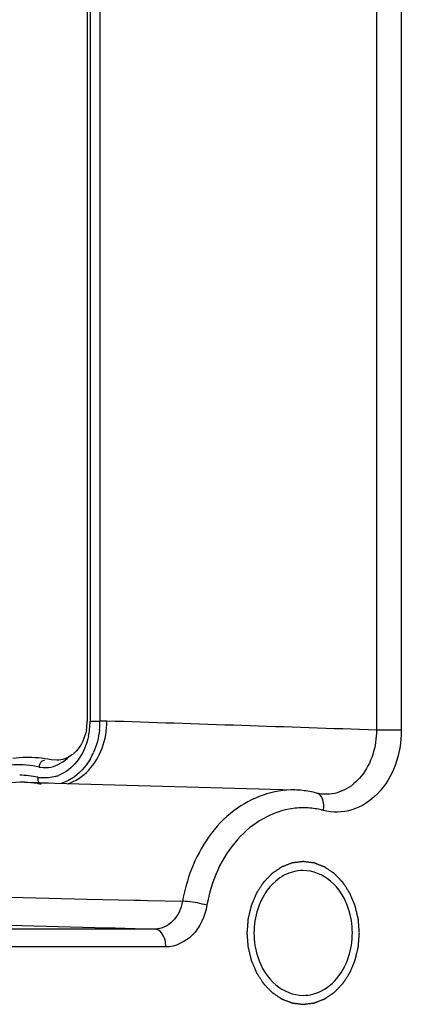
# Paper-space layout '13000547_1' of a CAD drawing. Units: millimetres. Extents: x 0 to 297, y 0 to 210.
# Drawn here: x 229 to 231, y 125 to 129 of the extents above; entities that cross this region are included whole.
import ezdxf

# ---------------------------------------------------------------- set-up
doc = ezdxf.new("R2010")
doc.units = ezdxf.units.MM
doc.header["$LTSCALE"] = 16.335
doc.layers.get('0').update_dxf_attribs({"linetype": 'CONTINUOUS'})

psp = doc.layouts.new('13000547_1')

# ---------------------------------------------------------------- linework, layer by layer
at = {"color": 9, "linetype": 'CONTINUOUS'}
for p, q in [((230.4963, 136.27461), (230.4963, 126.28003)), ((230.60076, 136.27461), (230.60076, 126.28003)), ((229.29209, 136.23674), (229.29209, 126.31791)), ((229.33387, 136.23674), (229.33387, 126.31791)), ((229.29209, 126.31791), (229.30621, 126.31791)), ((229.30621, 126.31791), (229.32826, 126.31791)), ((229.32826, 126.31791), (229.33387, 126.31791)), ((229.36253, 126.31791), (229.33387, 126.31791)), ((230.60076, 126.28003), (230.4963, 126.28003)), ((228.55128, 125.58714), (229.28048, 125.56983)), ((229.28048, 125.56983), (229.4772, 125.56518)), ((229.28048, 125.56983), (229.4772, 125.56518)), ((229.4772, 125.56518), (229.50439, 125.56454)), ((229.4772, 125.56518), (229.50439, 125.56454)), ((229.50439, 125.56454), (229.53392, 125.56385)), ((229.50439, 125.56454), (229.53392, 125.56384)), ((229.53392, 125.56385), (229.68064, 125.56039)), ((229.53392, 125.56384), (229.68064, 125.56039)), ((229.56539, 125.44361), (221.50031, 125.44361)), ((228.89246, 125.46235), (229.36211, 125.44927)), ((229.36211, 125.44927), (229.39816, 125.44827)), ((229.36211, 125.44927), (229.39816, 125.44827)), ((229.39816, 125.44827), (229.56539, 125.44361)), ((229.39816, 125.44827), (229.56539, 125.44361)), ((229.61075, 125.36862), (221.54568, 125.36862))]:
    psp.add_line(p, q, dxfattribs=at)
at = {"color": 7, "linetype": 'CONTINUOUS'}
for p, q in [((229.27979, 136.23674), (229.27979, 126.31791)), ((229.15269, 126.15316), (229.12858, 126.15516)), ((229.01684, 126.06069), (229.01684, 126.06069)), ((229.01684, 126.06069), (229.07222, 126.05912)), ((229.07222, 126.05912), (229.08734, 126.05869)), ((229.08734, 126.05869), (229.1174, 126.05783)), ((229.1174, 126.05783), (229.14475, 126.05706)), ((229.14475, 126.05706), (230.1533, 126.02846)), ((230.24628, 126.0149), (230.24628, 126.0149)), ((230.27803, 126.01016), (230.27775, 126.01017))]:
    psp.add_line(p, q, dxfattribs=at)
psp.add_lwpolyline([(230.27775, 126.01017), (230.26401, 126.01135), (230.24628, 126.0149)], dxfattribs=at)
for centre, radius, start, end in [((229.07115, 126.31809), 0.20864, 349.8919, 359.95081), ((229.03382, 125.70473), 0.46033, 91.63069, 98.24109), ((229.03364, 125.70559), 0.45946, 84.84532, 91.61063), ((229.03314, 125.7006), 0.46447, 78.14188, 84.83934), ((229.00561, 125.66372), 0.39709, 80.70804, 88.37917), ((229.00558, 125.66375), 0.39707, 78.1452, 80.70424), ((230.14186, 125.62572), 0.4029, 83.92855, 88.37296), ((230.14151, 125.62269), 0.40595, 79.49814, 83.92489), ((230.14052, 125.61749), 0.41125, 75.09796, 79.4946), ((230.07641, 125.42957), 0.31831, 9.02178, 17.97087), ((230.06402, 125.42721), 0.33092, 0.01939, 9.08857), ((230.31214, 125.42743), 0.33092, 180.01939, 189.08857), ((230.29975, 125.42507), 0.31831, 189.02178, 197.97087)]:
    psp.add_arc(centre, radius, start, end, dxfattribs=at)
at = {"color": 9, "linetype": 'CONTINUOUS'}
for centre, radius, start, end in [((228.98924, 126.31802), 0.30285, 353.67128, 359.97848), ((228.99343, 126.318), 0.34044, 353.72619, 359.98477), ((228.99438, 126.31734), 0.29767, 347.71261, 353.69324), ((229.04484, 126.30179), 0.28629, 330.28554, 336.01819), ((228.98758, 125.69047), 0.44375, 85.15826, 99.33197), ((228.98739, 125.69088), 0.44336, 78.14733, 85.12867), ((228.98737, 125.67435), 0.41647, 78.15415, 88.76852), ((229.10313, 126.24238), 0.12016, 258.14753, 260.81946), ((229.10159, 126.23648), 0.15799, 286.80548, 291.43838), ((229.1035, 126.22792), 0.14916, 258.14718, 263.40345), ((230.23893, 125.98783), 0.02803, 63.92482, 74.81065), ((230.18799, 125.62449), 0.3291, 86.24063, 97.26653), ((230.18763, 125.62098), 0.33263, 76.18972, 86.21875), ((230.18729, 125.6196), 0.33405, 75.10274, 76.18921), ((230.38571, 125.43495), 0.71614, 158.71108, 169.91194)]:
    psp.add_arc(centre, radius, start, end, dxfattribs=at)
for points in [[(229.34295, 126.20455), (229.35634, 126.24048), (229.36277, 126.27956), (229.36253, 126.31791)], [(230.4963, 126.28003), (230.11839, 126.29294), (229.74046, 126.30555), (229.36253, 126.31791)], [(229.28523, 126.25399), (229.27942, 126.22736), (229.26974, 126.2012), (229.25622, 126.17753)], [(229.33184, 126.28079), (229.32824, 126.24809), (229.3198, 126.21548), (229.30641, 126.18543)], [(229.28641, 126.11204), (229.31101, 126.13851), (229.33034, 126.17068), (229.34295, 126.20455)], [(229.07845, 126.12478), (229.07911, 126.12983), (229.08056, 126.13485), (229.08278, 126.13943)], [(229.08278, 126.13943), (229.08614, 126.14638), (229.09274, 126.15416), (229.10045, 126.15438)], [(229.12761, 126.12454), (229.15611, 126.13017), (229.18318, 126.14702), (229.20302, 126.16824)], [(229.08396, 126.12376), (229.09833, 126.12144), (229.11333, 126.12173), (229.12761, 126.12454)], [(229.19668, 126.05454), (229.23083, 126.06431), (229.26222, 126.08602), (229.28641, 126.11204)], [(229.07287, 126.08194), (229.07174, 126.07332), (229.07268, 126.06286), (229.0786, 126.05648)], [(229.14727, 126.08523), (229.12775, 126.07935), (229.10661, 126.07741), (229.08637, 126.07975)]]:
    psp.add_open_spline(points, degree=3, dxfattribs=at)
at = {"color": 7, "linetype": 'CONTINUOUS'}
for points in [[(229.27655, 126.28147), (229.27077, 126.24897), (229.25633, 126.21629), (229.23386, 126.19211)], [(230.18808, 125.68982), (230.16086, 125.68982), (230.13301, 125.6825), (230.10892, 125.66984)], [(229.99697, 125.52778), (229.98647, 125.49555), (229.98123, 125.46121), (229.98123, 125.42732)], [(230.37919, 125.32687), (230.38969, 125.35909), (230.39493, 125.39343), (230.39493, 125.42732)], [(230.18808, 125.16482), (230.20163, 125.16482), (230.21529, 125.16656), (230.22843, 125.16988)]]:
    psp.add_open_spline(points, degree=3, dxfattribs=at)
at = {"color": 9, "linetype": 'CONTINUOUS'}
for points, knots in [([(230.60076, 126.28003), (230.60076, 126.22978), (230.58403, 126.13172), (230.51111, 126.00875), (230.39917, 125.93401), (230.31174, 125.93216), (230.27317, 125.94242)], [0, 0, 0, 0, 0.2803271, 0.5417361, 0.7773766, 1, 1, 1, 1]), ([(230.4963, 126.28003), (230.49655, 126.2121), (230.4661, 126.10763), (230.36684, 126.02316), (230.30646, 126.00919), (230.27803, 126.01016)], [0, 0, 0, 0, 0.5351839, 0.7758684, 1, 1, 1, 1]), ([(229.25622, 126.17753), (229.25039, 126.16733), (229.22595, 126.13066), (229.18946, 126.10124), (229.15933, 126.08942)], [0, 0, 0, 0, 0.266283, 1, 1, 1, 1]), ([(229.29348, 126.15989), (229.28628, 126.14729), (229.25603, 126.10249), (229.20919, 126.06772), (229.1713, 126.05618)], [0, 0, 0, 0, 0.268091, 1, 1, 1, 1]), ([(229.01684, 126.06066), (228.91716, 126.06347), (228.69847, 125.97802), (228.58275, 125.78362), (228.54654, 125.67594)], [0, 0, 0, 0, 0.4674293, 1, 1, 1, 1]), ([(230.1533, 126.02842), (230.06337, 126.03099), (229.86684, 125.95888), (229.75549, 125.78968), (229.71844, 125.69496)], [0, 0, 0, 0, 0.4693562, 1, 1, 1, 1]), ([(230.27317, 125.94242), (230.27444, 125.95009), (230.27648, 125.9746), (230.26705, 126.00529), (230.25125, 126.01301)], [0, 0, 0, 0, 0.3064687, 1, 1, 1, 1]), ([(230.14636, 125.95095), (230.05822, 125.93967), (229.87856, 125.83065), (229.80162, 125.64437), (229.78363, 125.5438)], [0, 0, 0, 0, 0.4651687, 1, 1, 1, 1]), ([(229.68064, 125.56039), (229.67528, 125.52966), (229.65103, 125.47232), (229.59236, 125.4436), (229.56539, 125.44361)], [0, 0, 0, 0, 0.5363114, 1, 1, 1, 1]), ([(229.78363, 125.5438), (229.75726, 125.55139), (229.72276, 125.55765), (229.68801, 125.56035), (229.68064, 125.56039)], [0, 0, 0, 0, 0.7882365, 1, 1, 1, 1]), ([(229.78363, 125.5438), (229.77539, 125.49769), (229.73891, 125.41193), (229.65111, 125.36862), (229.61075, 125.36862)], [0, 0, 0, 0, 0.5371842, 1, 1, 1, 1]), ([(229.61075, 125.36862), (229.61075, 125.37814), (229.60832, 125.40717), (229.58628, 125.44301), (229.56539, 125.44361)], [0, 0, 0, 0, 0.3130298, 1, 1, 1, 1])]:
    psp.add_open_spline(points, degree=3, knots=knots, dxfattribs=at)
at = {"color": 7, "linetype": 'CONTINUOUS'}
for points, knots in [([(229.23386, 126.19211), (229.22836, 126.18618), (229.20595, 126.16551), (229.17508, 126.15366), (229.1527, 126.15303)], [0, 0, 0, 0, 0.2653049, 1, 1, 1, 1]), ([(230.37919, 125.52778), (230.3647, 125.57224), (230.31798, 125.65253), (230.22913, 125.68982), (230.18808, 125.68982)], [0, 0, 0, 0, 0.5325292, 1, 1, 1, 1]), ([(230.10892, 125.66984), (230.09617, 125.66313), (230.04534, 125.62833), (230.01146, 125.57224), (229.99697, 125.52778)], [0, 0, 0, 0, 0.2355251, 1, 1, 1, 1]), ([(229.99697, 125.32687), (230.01146, 125.28241), (230.05818, 125.20211), (230.14703, 125.16482), (230.18808, 125.16482)], [0, 0, 0, 0, 0.5325292, 1, 1, 1, 1]), ([(230.22843, 125.16988), (230.26268, 125.17853), (230.32973, 125.22116), (230.36693, 125.28926), (230.37919, 125.32687)], [0, 0, 0, 0, 0.4717728, 1, 1, 1, 1])]:
    psp.add_open_spline(points, degree=3, knots=knots, dxfattribs=at)
at = {"color": 2, "linetype": 'CONTINUOUS'}
for points in [[(230.42448, 125.42732), (230.42411, 125.43218), (230.42336, 125.44189), (230.42242, 125.45403), (230.42167, 125.46374), (230.4212, 125.46981), (230.42082, 125.47467), (230.42054, 125.47831), (230.4203, 125.48134), (230.42015, 125.48347), (230.42004, 125.48468), (230.42002, 125.4856), (230.41976, 125.48646), (230.4195, 125.48764), (230.419, 125.48968), (230.41831, 125.4926), (230.41748, 125.4961), (230.41637, 125.50077), (230.41498, 125.50661), (230.41331, 125.51362), (230.41164, 125.52062), (230.41026, 125.52646), (230.40914, 125.53113), (230.40831, 125.53464), (230.40761, 125.53755), (230.40714, 125.5396), (230.40684, 125.54076), (230.40668, 125.54166), (230.4063, 125.54244), (230.40586, 125.54353), (230.40506, 125.54541), (230.40394, 125.5481), (230.40258, 125.55133), (230.40078, 125.55564), (230.39852, 125.56103), (230.39581, 125.56749), (230.39311, 125.57395), (230.39085, 125.57934), (230.38904, 125.58365), (230.38769, 125.58688), (230.38656, 125.58957), (230.38578, 125.59146), (230.38531, 125.59252), (230.38502, 125.59336), (230.38451, 125.59405), (230.3839, 125.59502), (230.38281, 125.5967), (230.38127, 125.5991), (230.37941, 125.60198), (230.37693, 125.60583), (230.37383, 125.61063), (230.37011, 125.6164), (230.36639, 125.62216), (230.3633, 125.62696), (230.36082, 125.63081), (230.35927, 125.63321), (230.35803, 125.63513), (230.3571, 125.63657), (230.35633, 125.63778), (230.3557, 125.63872), (230.35527, 125.63949), (230.35468, 125.64002), (230.35395, 125.64081), (230.35301, 125.64177), (230.3519, 125.64294), (230.35041, 125.64449), (230.34856, 125.64642), (230.34558, 125.64952), (230.34187, 125.65339), (230.33741, 125.65803), (230.33296, 125.66268), (230.32924, 125.66655), (230.32627, 125.66965), (230.32442, 125.67158), (230.32293, 125.67313), (230.32182, 125.67429), (230.32089, 125.67527), (230.32014, 125.67602), (230.31961, 125.67666), (230.31895, 125.67704), (230.31811, 125.67763), (230.31705, 125.67834), (230.31578, 125.67921), (230.31408, 125.68036), (230.31196, 125.6818), (230.30858, 125.68411), (230.30434, 125.68699), (230.29926, 125.69045), (230.29418, 125.69391), (230.28994, 125.69679), (230.28655, 125.6991), (230.28443, 125.70054), (230.28274, 125.70169), (230.28147, 125.70255), (230.28041, 125.70328), (230.27956, 125.70384), (230.27894, 125.70433), (230.27823, 125.70454), (230.27732, 125.70492), (230.27617, 125.70535), (230.27479, 125.70589), (230.27295, 125.7066), (230.27065, 125.70749), (230.26698, 125.70892), (230.26238, 125.7107), (230.25687, 125.71284), (230.25135, 125.71498), (230.24676, 125.71677), (230.24308, 125.71819), (230.24078, 125.71908), (230.23894, 125.7198), (230.23756, 125.72033), (230.23641, 125.72078), (230.23561, 125.72109), (230.23515, 125.72126), (230.23481, 125.72143), (230.23444, 125.72144), (230.23395, 125.72151), (230.2331, 125.72162), (230.23189, 125.72177), (230.23042, 125.72196), (230.22848, 125.7222), (230.22604, 125.72251), (230.22215, 125.72301), (230.21728, 125.72362), (230.21144, 125.72436), (230.2056, 125.7251), (230.20073, 125.72572), (230.19684, 125.72621), (230.19441, 125.72652), (230.19246, 125.72677), (230.191, 125.72695), (230.18978, 125.7271), (230.18893, 125.72722), (230.18844, 125.72727), (230.18808, 125.72735), (230.18772, 125.72727), (230.18724, 125.72722), (230.1864, 125.72711), (230.18521, 125.72696), (230.18377, 125.72679), (230.18186, 125.72655), (230.17947, 125.72625), (230.17564, 125.72577), (230.17086, 125.72518), (230.16512, 125.72446), (230.15938, 125.72375), (230.1546, 125.72315), (230.15077, 125.72268), (230.14838, 125.72238), (230.14647, 125.72214), (230.14503, 125.72197), (230.14384, 125.72181), (230.143, 125.72172), (230.14252, 125.72165), (230.14216, 125.72163), (230.14182, 125.72147), (230.14136, 125.7213), (230.14055, 125.72099), (230.1394, 125.72055), (230.13802, 125.72002), (230.13618, 125.71932), (230.13388, 125.71843), (230.1302, 125.71702), (230.1256, 125.71526), (230.12008, 125.71315), (230.11456, 125.71103), (230.10995, 125.70927), (230.10627, 125.70786), (230.10397, 125.70698), (230.10213, 125.70627), (230.10075, 125.70574), (230.0996, 125.70531), (230.09869, 125.70494), (230.09798, 125.70473), (230.09736, 125.70424), (230.0965, 125.70369), (230.09545, 125.70296), (230.09417, 125.70211), (230.09248, 125.70096), (230.09035, 125.69953), (230.08696, 125.69724), (230.08272, 125.69438), (230.07762, 125.69094), (230.07253, 125.68751), (230.06829, 125.68464), (230.06489, 125.68235), (230.06277, 125.68092), (230.06107, 125.67977), (230.0598, 125.67891), (230.05874, 125.67821), (230.0579, 125.67761), (230.05724, 125.67724), (230.05669, 125.6766), (230.05593, 125.67583), (230.05498, 125.67484), (230.05385, 125.67366), (230.05233, 125.67209), (230.05044, 125.67012), (230.04741, 125.66697), (230.04363, 125.66304), (230.03909, 125.65833), (230.03454, 125.65361), (230.03076, 125.64968), (230.02773, 125.64653), (230.02546, 125.64417), (230.02357, 125.6422), (230.02224, 125.64083), (230.02149, 125.64003), (230.02088, 125.63949), (230.02047, 125.63874), (230.01984, 125.63781), (230.01878, 125.63615), (230.01725, 125.6338), (230.01543, 125.63097), (230.01298, 125.6272), (230.00993, 125.62249), (230.00627, 125.61683), (230.00261, 125.61118), (229.99956, 125.60646), (229.99712, 125.60269), (229.99529, 125.59987), (229.99377, 125.59751), (229.99269, 125.59586), (229.9921, 125.59491), (229.9916, 125.59424), (229.9913, 125.5934), (229.99083, 125.59233), (229.99004, 125.59044), (229.9889, 125.58776), (229.98754, 125.58453), (229.98573, 125.58023), (229.98346, 125.57486), (229.98073, 125.56841), (229.978, 125.56196), (229.97573, 125.55658), (229.97392, 125.55228), (229.97255, 125.54906), (229.97142, 125.54637), (229.97062, 125.54449), (229.97018, 125.54341), (229.96979, 125.54263), (229.96963, 125.54173), (229.96933, 125.54057), (229.96885, 125.53852), (229.96814, 125.53561), (229.9673, 125.53211), (229.96618, 125.52745), (229.96477, 125.52161), (229.96308, 125.51461), (229.9614, 125.50761), (229.95999, 125.50178), (229.95887, 125.49712), (229.95802, 125.49362), (229.95733, 125.4907), (229.95683, 125.48866), (229.95656, 125.48749), (229.9563, 125.48663), (229.95628, 125.48569), (229.95616, 125.48446), (229.956, 125.48229), (229.95575, 125.47921), (229.95547, 125.4755), (229.95508, 125.47056), (229.95459, 125.46438), (229.95381, 125.4545), (229.95284, 125.44215), (229.95206, 125.43226), (229.95168, 125.42732)], [(229.95168, 125.42732), (229.95205, 125.42247), (229.9528, 125.41275), (229.95374, 125.40061), (229.95449, 125.3909), (229.95496, 125.38483), (229.95533, 125.37998), (229.95561, 125.37633), (229.95585, 125.3733), (229.95601, 125.37117), (229.95612, 125.36996), (229.95614, 125.36904), (229.9564, 125.36818), (229.95666, 125.36701), (229.95715, 125.36496), (229.95784, 125.36204), (229.95868, 125.35854), (229.95979, 125.35387), (229.96118, 125.34803), (229.96285, 125.34103), (229.96451, 125.33402), (229.9659, 125.32818), (229.96701, 125.32351), (229.96784, 125.32001), (229.96854, 125.31709), (229.96902, 125.31504), (229.96931, 125.31388), (229.96948, 125.31298), (229.96986, 125.3122), (229.9703, 125.31111), (229.9711, 125.30923), (229.97222, 125.30654), (229.97357, 125.30331), (229.97538, 125.299), (229.97764, 125.29361), (229.98034, 125.28715), (229.98305, 125.28069), (229.98531, 125.2753), (229.98711, 125.271), (229.98846, 125.26776), (229.9896, 125.26508), (229.99038, 125.26318), (229.99084, 125.26212), (229.99114, 125.26128), (229.99165, 125.26059), (229.99225, 125.25962), (229.99335, 125.25794), (229.99489, 125.25554), (229.99675, 125.25266), (229.99923, 125.24881), (230.00233, 125.24401), (230.00604, 125.23825), (230.00976, 125.23248), (230.01286, 125.22768), (230.01534, 125.22384), (230.01689, 125.22143), (230.01813, 125.21951), (230.01906, 125.21807), (230.01983, 125.21686), (230.02046, 125.21592), (230.02089, 125.21515), (230.02148, 125.21462), (230.02221, 125.21383), (230.02315, 125.21287), (230.02426, 125.2117), (230.02574, 125.21016), (230.0276, 125.20822), (230.03057, 125.20512), (230.03429, 125.20125), (230.03874, 125.19661), (230.0432, 125.19196), (230.04691, 125.18809), (230.04988, 125.18499), (230.05174, 125.18306), (230.05323, 125.18151), (230.05434, 125.18035), (230.05527, 125.17937), (230.05602, 125.17862), (230.05655, 125.17798), (230.05721, 125.1776), (230.05805, 125.17701), (230.05911, 125.1763), (230.06038, 125.17543), (230.06207, 125.17428), (230.06419, 125.17284), (230.06758, 125.17053), (230.07182, 125.16765), (230.0769, 125.16419), (230.08198, 125.16073), (230.08622, 125.15785), (230.08961, 125.15555), (230.09172, 125.1541), (230.09342, 125.15295), (230.09469, 125.15209), (230.09575, 125.15136), (230.0966, 125.1508), (230.09721, 125.15031), (230.09792, 125.1501), (230.09884, 125.14973), (230.09999, 125.14929), (230.10137, 125.14875), (230.1032, 125.14804), (230.1055, 125.14715), (230.10918, 125.14572), (230.11378, 125.14394), (230.11929, 125.1418), (230.12481, 125.13966), (230.1294, 125.13788), (230.13308, 125.13645), (230.13538, 125.13556), (230.13722, 125.13484), (230.13859, 125.13431), (230.13974, 125.13387), (230.14055, 125.13355), (230.14101, 125.13338), (230.14135, 125.13321), (230.14172, 125.1332), (230.1422, 125.13313), (230.14306, 125.13303), (230.14427, 125.13287), (230.14573, 125.13269), (230.14768, 125.13244), (230.15011, 125.13213), (230.15401, 125.13164), (230.15887, 125.13102), (230.16472, 125.13028), (230.17056, 125.12954), (230.17542, 125.12892), (230.17932, 125.12843), (230.18175, 125.12812), (230.1837, 125.12788), (230.18516, 125.12769), (230.18637, 125.12754), (230.18723, 125.12742), (230.18771, 125.12737), (230.18808, 125.12729), (230.18844, 125.12737), (230.18892, 125.12742), (230.18975, 125.12753), (230.19095, 125.12768), (230.19238, 125.12786), (230.1943, 125.12809), (230.19669, 125.12839), (230.20051, 125.12887), (230.2053, 125.12946), (230.21104, 125.13018), (230.21678, 125.13089), (230.22156, 125.13149), (230.22539, 125.13196), (230.22778, 125.13226), (230.22969, 125.1325), (230.23113, 125.13268), (230.23232, 125.13283), (230.23316, 125.13293), (230.23364, 125.133), (230.234, 125.13301), (230.23434, 125.13317), (230.2348, 125.13334), (230.23561, 125.13365), (230.23676, 125.13409), (230.23814, 125.13462), (230.23998, 125.13533), (230.24228, 125.13621), (230.24596, 125.13762), (230.25056, 125.13938), (230.25608, 125.1415), (230.2616, 125.14361), (230.2662, 125.14537), (230.26988, 125.14678), (230.27218, 125.14767), (230.27402, 125.14837), (230.2754, 125.1489), (230.27656, 125.14933), (230.27747, 125.14971), (230.27818, 125.14991), (230.2788, 125.1504), (230.27965, 125.15095), (230.28071, 125.15168), (230.28198, 125.15253), (230.28368, 125.15368), (230.2858, 125.15511), (230.2892, 125.1574), (230.29344, 125.16026), (230.29853, 125.1637), (230.30363, 125.16714), (230.30787, 125.17), (230.31126, 125.17229), (230.31339, 125.17372), (230.31508, 125.17487), (230.31635, 125.17573), (230.31742, 125.17644), (230.31826, 125.17703), (230.31892, 125.1774), (230.31946, 125.17805), (230.32023, 125.17881), (230.32117, 125.17981), (230.32231, 125.18098), (230.32382, 125.18256), (230.32572, 125.18452), (230.32874, 125.18767), (230.33253, 125.1916), (230.33707, 125.19632), (230.34161, 125.20103), (230.3454, 125.20497), (230.34843, 125.20811), (230.3507, 125.21047), (230.35259, 125.21244), (230.35392, 125.21381), (230.35466, 125.21461), (230.35527, 125.21516), (230.35569, 125.2159), (230.35631, 125.21683), (230.35737, 125.21849), (230.3589, 125.22084), (230.36073, 125.22367), (230.36317, 125.22744), (230.36622, 125.23216), (230.36988, 125.23781), (230.37354, 125.24347), (230.37659, 125.24818), (230.37903, 125.25195), (230.38087, 125.25478), (230.38239, 125.25714), (230.38346, 125.25878), (230.38406, 125.25973), (230.38456, 125.2604), (230.38486, 125.26125), (230.38533, 125.26231), (230.38611, 125.2642), (230.38725, 125.26688), (230.38861, 125.27011), (230.39043, 125.27441), (230.3927, 125.27978), (230.39543, 125.28623), (230.39815, 125.29268), (230.40042, 125.29806), (230.40224, 125.30236), (230.4036, 125.30558), (230.40473, 125.30827), (230.40554, 125.31015), (230.40598, 125.31123), (230.40637, 125.31201), (230.40653, 125.31291), (230.40683, 125.31407), (230.40731, 125.31612), (230.40802, 125.31903), (230.40886, 125.32253), (230.40998, 125.3272), (230.41139, 125.33303), (230.41307, 125.34003), (230.41476, 125.34703), (230.41616, 125.35286), (230.41729, 125.35753), (230.41813, 125.36102), (230.41883, 125.36394), (230.41933, 125.36598), (230.4196, 125.36715), (230.41986, 125.36801), (230.41988, 125.36895), (230.41999, 125.37018), (230.42015, 125.37235), (230.4204, 125.37544), (230.42069, 125.37914), (230.42108, 125.38408), (230.42157, 125.39026), (230.42234, 125.40014), (230.42332, 125.4125), (230.42409, 125.42238), (230.42448, 125.42732)]]:
    psp.add_open_spline(points, degree=3, knots=[0, 0, 0, 0, 0.015625, 0.03125, 0.0390625, 0.046875, 0.0507812, 0.0546875, 0.0585938, 0.0605469, 0.0615234, 0.0625, 0.0634766, 0.0644531, 0.0664062, 0.0703125, 0.0742188, 0.078125, 0.0859375, 0.09375, 0.1015625, 0.109375, 0.1132812, 0.1171875, 0.1210938, 0.1230469, 0.1240234, 0.125, 0.1259766, 0.1269531, 0.1289062, 0.1328125, 0.1367188, 0.140625, 0.1484375, 0.15625, 0.1640625, 0.171875, 0.1757812, 0.1796875, 0.1835938, 0.1855469, 0.1865234, 0.1875, 0.1884766, 0.1894531, 0.1914062, 0.1953125, 0.1992188, 0.203125, 0.2109375, 0.21875, 0.2265625, 0.234375, 0.2382812, 0.2421875, 0.2441406, 0.2460938, 0.2480469, 0.2490234, 0.25, 0.2509766, 0.2519531, 0.2539062, 0.2558594, 0.2578125, 0.2617188, 0.265625, 0.2734375, 0.28125, 0.2890625, 0.296875, 0.3007812, 0.3046875, 0.3066406, 0.3085938, 0.3105469, 0.3115234, 0.3125, 0.3134766, 0.3144531, 0.3164062, 0.3183594, 0.3203125, 0.3242188, 0.328125, 0.3359375, 0.34375, 0.3515625, 0.359375, 0.3632812, 0.3671875, 0.3691406, 0.3710938, 0.3730469, 0.3740234, 0.375, 0.3759766, 0.3769531, 0.3789062, 0.3808594, 0.3828125, 0.3867188, 0.390625, 0.3984375, 0.40625, 0.4140625, 0.421875, 0.4257812, 0.4296875, 0.4316406, 0.4335938, 0.4355469, 0.4365234, 0.4370117, 0.4375, 0.4379883, 0.4384766, 0.4394531, 0.4414062, 0.4433594, 0.4453125, 0.4492188, 0.453125, 0.4609375, 0.46875, 0.4765625, 0.484375, 0.4882812, 0.4921875, 0.4941406, 0.4960938, 0.4980469, 0.4990234, 0.4995117, 0.5, 0.5004883, 0.5009766, 0.5019531, 0.5039062, 0.5058594, 0.5078125, 0.5117188, 0.515625, 0.5234375, 0.53125, 0.5390625, 0.546875, 0.5507812, 0.5546875, 0.5566406, 0.5585938, 0.5605469, 0.5615234, 0.5620117, 0.5625, 0.5629883, 0.5634766, 0.5644531, 0.5664062, 0.5683594, 0.5703125, 0.5742188, 0.578125, 0.5859375, 0.59375, 0.6015625, 0.609375, 0.6132812, 0.6171875, 0.6191406, 0.6210938, 0.6230469, 0.6240234, 0.625, 0.6259766, 0.6269531, 0.6289062, 0.6308594, 0.6328125, 0.6367188, 0.640625, 0.6484375, 0.65625, 0.6640625, 0.671875, 0.6757812, 0.6796875, 0.6816406, 0.6835938, 0.6855469, 0.6865234, 0.6875, 0.6884766, 0.6894531, 0.6914062, 0.6933594, 0.6953125, 0.6992188, 0.703125, 0.7109375, 0.71875, 0.7265625, 0.734375, 0.7382812, 0.7421875, 0.7460938, 0.7480469, 0.7490234, 0.75, 0.7509766, 0.7519531, 0.7539062, 0.7578125, 0.7617188, 0.765625, 0.7734375, 0.78125, 0.7890625, 0.796875, 0.8007812, 0.8046875, 0.8085938, 0.8105469, 0.8115234, 0.8125, 0.8134766, 0.8144531, 0.8164062, 0.8203125, 0.8242188, 0.828125, 0.8359375, 0.84375, 0.8515625, 0.859375, 0.8632812, 0.8671875, 0.8710938, 0.8730469, 0.8740234, 0.875, 0.8759766, 0.8769531, 0.8789062, 0.8828125, 0.8867188, 0.890625, 0.8984375, 0.90625, 0.9140625, 0.921875, 0.9257812, 0.9296875, 0.9335938, 0.9355469, 0.9365234, 0.9375, 0.9384766, 0.9394531, 0.9414062, 0.9453125, 0.9492188, 0.953125, 0.9609375, 0.96875, 0.984375, 1, 1, 1, 1], dxfattribs=at)

doc.saveas('drawing.dxf')
